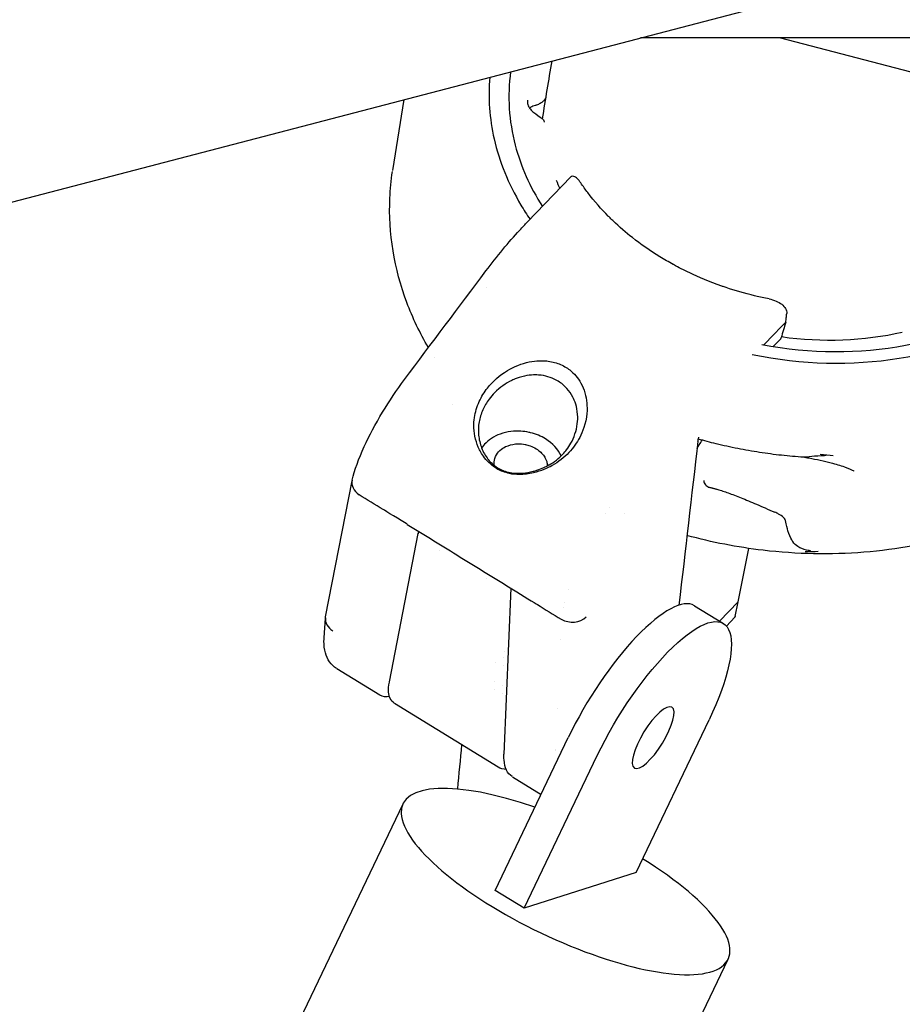
# Model space of a CAD drawing. Units: millimetres. Extents: x 204877 to 246927, y -10067 to 19633.
# Drawn here: x 237421 to 237569, y -4805 to -4639 of the extents above; entities that cross this region are included whole.
import ezdxf

# ---------------------------------------------------------------- set-up
doc = ezdxf.new("R2010")
doc.units = ezdxf.units.MM
doc.header["$LTSCALE"] = 15
doc.layers.add('P001', color=131, linetype='Continuous')

msp = doc.modelspace()

# ---------------------------------------------------------------- linework, layer by layer
at = {"layer": 'P001', "extrusion": (-1, -2.22045e-16, 0)}
for p, q in [((237409.02, -4672.64), (237640.23, -4612.25)), ((237942.44, -4642.3), (237525.2, -4642.3)), ((237548.68, -4642.3), (237664.86, -4672.64)), ((237485.42, -4652.68), (237483.56, -4664.56)), ((237506.23, -4673.18), (237513.48, -4665.67)), ((237546.74, -4692.99), (237549.58, -4690.05)), ((237547.41, -4694.21), (237548.68, -4692.9)), ((237546.72, -4693.01), (237545.83, -4693.93)), ((237501.21, -4714.57), (237500.87, -4714.55)), ((237472.3, -4739.58), (237476.74, -4716.73)), ((237483.02, -4750.47), (237487.86, -4725.59)), ((237491.43, -4728.36), (237491.43, -4728.36)), ((237541.6, -4737.03), (237543.38, -4728.07)), ((237499.25, -4733.18), (237499.25, -4733.18)), ((237503.41, -4734.76), (237502.25, -4762.62)), ((237513.05, -4734.97), (237513.05, -4734.98)), ((237512.43, -4737.08), (237512.43, -4737.08)), ((237541.6, -4737.03), (237538.45, -4740.3)), ((237541.07, -4739.51), (237541.6, -4737.03)), ((237512.22, -4737.98), (237512.22, -4737.98)), ((237534.25, -4737.71), (237539.12, -4740.71)), ((237472.05, -4743.11), (237472.26, -4739.82)), ((237539.6, -4741.11), (237541.04, -4739.62)), ((237481.43, -4752.74), (237474.21, -4748.29)), ((237501.28, -4764.83), (237483.89, -4754.11)), ((237524.43, -4782.54), (237536.7, -4756.87)), ((237500.78, -4785.53), (237513.06, -4759.86)), ((237510.97, -4761.88), (237510.97, -4761.88)), ((237505.65, -4788.53), (237517.93, -4762.86)), ((237503.7, -4766.46), (237508.49, -4769.41)), ((237450.4, -4843.99), (237485.31, -4770.98)), ((237524.43, -4782.54), (237505.65, -4788.53)), ((237505.65, -4788.53), (237500.78, -4785.53)), ((237497.96, -4884.77), (237539.89, -4797.09))]:
    msp.add_line(p, q, dxfattribs=at)
at = {"layer": 'P001', "extrusion": (2.46519e-32, -2.22045e-16, -1)}
for centre, major_axis, ratio, start_param, end_param in [((237553.9, -4654.97), (-50.88, 7.99), 0.772375, 3.802852, 4.755548), ((237475.83, -4740.17), (-3.55, 0.48), 0.723965, -0.015024, 0.04287)]:
    msp.add_ellipse(centre, major_axis=major_axis, ratio=ratio, start_param=start_param, end_param=end_param, dxfattribs=at)
at = {"layer": 'P001', "extrusion": (0, -2.22045e-16, -1)}
for centre, major_axis, ratio, start_param, end_param in [((237553.9, -4654.97), (-53.33, 8.38), 0.772375, 3.850637, 4.777819), ((237527.31, -4759.86), (3.15, 5.11), 0.302641, 3.141593, 9.424778)]:
    msp.add_ellipse(centre, major_axis=major_axis, ratio=ratio, start_param=start_param, end_param=end_param, dxfattribs=at)
at = {"layer": 'P001'}
for centre, major_axis, ratio, start_param, end_param in [((240192.19, -2145.01), (2597.16, 3929.52), 0.261803, 2.434276, 2.435141), ((237522.45, -4756.86), (11.8, 19.16), 0.302641, 0, 1.909404), ((237512.6, -4784.04), (-27.29, 13.05), 0.316597, -1.233113, 4.374705)]:
    msp.add_ellipse(centre, major_axis=major_axis, ratio=ratio, start_param=start_param, end_param=end_param, dxfattribs=at)
at = {"layer": 'P001', "extrusion": (3.08149e-32, -2.22045e-16, -1)}
msp.add_ellipse((237553.41, -4658.1), major_axis=(-44.45, 6.98), ratio=0.772375, start_param=4.232484, end_param=4.693833, dxfattribs=at)
at = {"layer": 'P001', "extrusion": (4.93038e-32, -2.22045e-16, -1)}
for centre, major_axis, ratio, start_param, end_param in [((237504.64, -4708.9), (-5.91, 5.91), 0.79206, 5.76266, 5.768759), ((237505.81, -4709.66), (8.1, 1.06), 0.700024, 1.071387, 1.077584)]:
    msp.add_ellipse(centre, major_axis=major_axis, ratio=ratio, start_param=start_param, end_param=end_param, dxfattribs=at)
at = {"layer": 'P001', "extrusion": (1.2326e-31, -2.22045e-16, -1)}
msp.add_ellipse((237527.31, -4759.86), major_axis=(11.8, 19.16), ratio=0.302641, start_param=4.373781, end_param=7.515374, dxfattribs=at)
at = {"layer": 'P001'}
for points in [[(237510.27, -4646.19), (237509.73, -4649.41), (237509.2, -4652.64), (237508.68, -4655.88)], [(237506.36, -4654.27), (237506.36, -4654.27), (237506.36, -4654.27), (237506.36, -4654.27)], [(237507.26, -4654.83), (237507.72, -4655.17), (237508.19, -4655.52), (237508.66, -4655.86)], [(237508.89, -4654.02), (237508.89, -4654.02), (237508.89, -4654.02), (237508.89, -4654.02)], [(237508.66, -4655.86), (237508.66, -4655.86), (237508.66, -4655.86), (237508.66, -4655.86)], [(237483.56, -4664.56), (237483.56, -4664.56), (237483.56, -4664.56), (237483.56, -4664.56)], [(237511.03, -4666.21), (237511.21, -4666.68), (237511.4, -4667.14), (237511.61, -4667.6)], [(237506.23, -4673.18), (237506.23, -4673.18), (237506.23, -4673.18), (237506.23, -4673.18)], [(237485.56, -4699.69), (237490.12, -4693.61), (237494.67, -4687.53), (237499.23, -4681.46)], [(237499.23, -4681.46), (237499.23, -4681.46), (237499.23, -4681.46), (237499.23, -4681.46)], [(237499.35, -4684.2), (237499.35, -4684.2), (237499.35, -4684.2), (237499.35, -4684.2)], [(237490.56, -4696.01), (237490.56, -4696.01), (237490.56, -4696.01), (237490.56, -4696.01)], [(237485.56, -4699.69), (237485.56, -4699.69), (237485.56, -4699.69), (237485.56, -4699.69)], [(237493.64, -4703.93), (237493.64, -4703.93), (237493.64, -4703.93), (237493.64, -4703.93)], [(237511.85, -4712.53), (237511.35, -4711.43), (237510.44, -4710.42), (237509.25, -4709.69)], [(237534.83, -4710.04), (237533.76, -4719.23), (237532.7, -4728.42), (237531.64, -4737.61)], [(237534.68, -4711.29), (237534.68, -4711.29), (237534.68, -4711.29), (237534.68, -4711.29)], [(237557.54, -4712.5), (237556.85, -4712.44), (237556.13, -4712.37), (237555.37, -4712.3)], [(237561.04, -4715.09), (237561.04, -4715.09), (237561.05, -4715.09), (237561.05, -4715.09)], [(237476.77, -4716.6), (237476.57, -4717.46), (237476.99, -4718.43), (237477.96, -4719.07)], [(237519.34, -4722.17), (237519.34, -4722.17), (237519.34, -4722.16), (237519.34, -4722.16)], [(237519.99, -4721.19), (237519.99, -4721.19), (237519.99, -4721.19), (237519.99, -4721.19)], [(237522.46, -4722.28), (237522.46, -4722.28), (237522.46, -4722.28), (237522.46, -4722.28)], [(237487.87, -4725.58), (237487.87, -4725.58), (237487.87, -4725.59), (237487.87, -4725.6)], [(237532.94, -4725.89), (237532.94, -4725.89), (237532.94, -4725.89), (237532.94, -4725.89)], [(237553.02, -4728.61), (237553.72, -4728.6), (237554.38, -4728.58), (237555.02, -4728.54)], [(237472.27, -4739.73), (237472.18, -4740.54), (237472.62, -4741.37), (237473.52, -4741.9)], [(237511.88, -4739.97), (237513.23, -4740.75), (237515.1, -4740.57), (237516.05, -4739.58)], [(237511.73, -4743.43), (237511.73, -4743.43), (237511.73, -4743.43), (237511.73, -4743.43)], [(237502.3, -4745.46), (237502.3, -4745.46), (237502.3, -4745.46), (237502.3, -4745.46)], [(237500.83, -4747.29), (237500.83, -4747.29), (237500.83, -4747.29), (237500.83, -4747.29)], [(237502.26, -4746.33), (237502.26, -4746.33), (237502.26, -4746.33), (237502.26, -4746.33)], [(237502.2, -4747.81), (237502.2, -4747.81), (237502.2, -4747.81), (237502.2, -4747.81)], [(237483.02, -4750.47), (237483.02, -4750.47), (237483.02, -4750.47), (237483.02, -4750.47)], [(237500.7, -4750.45), (237500.7, -4750.45), (237500.7, -4750.45), (237500.7, -4750.45)], [(237500.65, -4751.77), (237500.65, -4751.77), (237500.65, -4751.77), (237500.65, -4751.77)], [(237502.07, -4751.04), (237502.07, -4751.04), (237502.07, -4751.04), (237502.07, -4751.04)], [(237483.03, -4752.97), (237482.49, -4753.07), (237481.91, -4753.03), (237481.42, -4752.73)], [(237502.01, -4752.51), (237502.01, -4752.51), (237502.01, -4752.51), (237502.01, -4752.51)], [(237511.25, -4755.04), (237511.25, -4755.04), (237511.25, -4755.04), (237511.25, -4755.04)], [(237495.15, -4761.05), (237494.91, -4763.53), (237494.67, -4766.01), (237494.44, -4768.49)], [(237510.96, -4762.06), (237510.96, -4762.06), (237510.96, -4762.06), (237510.96, -4762.06)], [(237502.25, -4762.62), (237502.25, -4762.62), (237502.25, -4762.62), (237502.25, -4762.62)], [(237502.64, -4765.2), (237502.15, -4765.19), (237501.66, -4765.06), (237501.28, -4764.83)], [(237503.7, -4766.46), (237503.7, -4766.46), (237503.7, -4766.46), (237503.7, -4766.46)]]:
    msp.add_open_spline(points, degree=3, dxfattribs=at)
for points, knots in [([(237503.37, -4648), (237502.81, -4652.04), (237503.07, -4656.26), (237505.07, -4663.85), (237506.61, -4667.34), (237508.7, -4670.62)], [0.064712, 0.064712, 0.064712, 0.064712, 1.660303, 1.660303, 3.029903, 3.029903, 3.029903, 3.029903]), ([(237499.88, -4648.91), (237499.58, -4652.35), (237499.82, -4655.82), (237500.61, -4659.29), (237501.48, -4663.1), (237502.98, -4666.81), (237505.1, -4670.38), (237505.58, -4671.19), (237506.09, -4671.98), (237506.63, -4672.77)], [-5.522418, -5.522418, -5.522418, -5.522418, -4.179646, -4.179646, -4.179646, -2.704303, -2.704303, -2.704303, -2.371766, -2.371766, -2.371766, -2.371766]), ([(237506.21, -4652.75), (237506.17, -4653), (237506.19, -4653.26), (237506.35, -4653.78), (237506.49, -4654.05), (237506.85, -4654.48), (237507.04, -4654.67), (237507.26, -4654.83)], [0, 0, 0, 0, 0.1100401, 0.1100401, 0.2205675, 0.2205675, 0.3069668, 0.3069668, 0.3069668, 0.3069668]), ([(237509.23, -4652.44), (237509.21, -4652.48), (237509.19, -4652.53), (237509.08, -4652.71), (237508.98, -4652.85), (237508.71, -4653.1), (237508.54, -4653.22), (237508.14, -4653.44), (237507.92, -4653.53), (237507.64, -4653.62), (237507.58, -4653.63), (237507.53, -4653.65)], [0.0331007, 0.0331007, 0.0331007, 0.0331007, 0.0486087, 0.0486087, 0.101559, 0.101559, 0.1660141, 0.1660141, 0.2374889, 0.2374889, 0.2549052, 0.2549052, 0.2549052, 0.2549052]), ([(237507.53, -4653.65), (237507.25, -4653.73), (237506.99, -4653.84), (237506.7, -4654.01), (237506.62, -4654.06), (237506.55, -4654.11)], [0, 0, 0, 0, 0.0925823, 0.0925823, 0.1249229, 0.1249229, 0.1249229, 0.1249229]), ([(237507.26, -4654.83), (237507.26, -4654.83), (237507.26, -4654.83), (237507.26, -4654.83), (237507.26, -4654.83), (237507.26, -4654.83), (237507.26, -4654.83)], [0.397480300302, 0.397480300302, 0.397480300302, 0.397480300302, 0.397481997998, 0.397481997998, 0.397481997998, 0.397482406248, 0.397482406248, 0.397482406248, 0.397482406248]), ([(237508.66, -4655.86), (237508.74, -4655.93), (237508.82, -4656), (237508.94, -4656.17), (237508.99, -4656.27), (237509.02, -4656.4), (237509.03, -4656.43), (237509.03, -4656.46)], [0, 0, 0, 0, 0.03231374, 0.03231374, 0.06505092, 0.06505092, 0.07428817, 0.07428817, 0.07428817, 0.07428817]), ([(237489.56, -4694.35), (237488.13, -4691.88), (237486.92, -4689.34), (237483.82, -4681.08), (237482.84, -4675.07), (237483.16, -4667.74), (237483.3, -4666.24), (237483.53, -4664.76)], [3.442782, 3.442782, 3.442782, 3.442782, 4.435936, 4.435936, 6.633219, 6.633219, 7.198959, 7.198959, 7.198959, 7.198959]), ([(237515.16, -4666.67), (237514.96, -4666.38), (237514.75, -4666.13), (237514.37, -4665.76), (237514.18, -4665.63), (237513.84, -4665.51), (237513.69, -4665.51), (237513.53, -4665.62), (237513.5, -4665.64), (237513.48, -4665.67)], [0, 0, 0, 0, 0.1244268, 0.1244268, 0.2423408, 0.2423408, 0.3613218, 0.3613218, 0.387266, 0.387266, 0.387266, 0.387266]), ([(237546.78, -4686.16), (237546, -4686.01), (237545.25, -4685.84), (237544.53, -4685.67), (237544.27, -4685.61), (237544.01, -4685.55), (237543.75, -4685.48), (237542.04, -4685.05), (237540.47, -4684.57), (237539.04, -4684.08), (237538.98, -4684.06), (237538.92, -4684.03), (237538.85, -4684.01), (237536.75, -4683.28), (237534.95, -4682.51), (237533.45, -4681.8), (237532.45, -4681.32), (237531.59, -4680.88), (237530.72, -4680.4), (237530.7, -4680.4), (237530.69, -4680.39), (237530.67, -4680.38), (237529.9, -4679.96), (237529.15, -4679.52), (237528.41, -4679.06), (237526.8, -4678.08), (237525.27, -4677.01), (237523.82, -4675.86), (237522.73, -4675), (237521.69, -4674.11), (237520.53, -4673), (237520.32, -4672.8), (237520.12, -4672.6), (237519.91, -4672.39), (237519.86, -4672.34), (237519.81, -4672.3), (237519.77, -4672.25), (237518.64, -4671.11), (237517.46, -4669.8), (237516.32, -4668.29), (237515.93, -4667.77), (237515.54, -4667.24), (237515.16, -4666.67)], [0.000001, 0.000001, 0.000001, 0.000001, 0.236799, 0.236799, 0.236799, 0.32212, 0.32212, 0.32212, 0.893881, 0.893881, 0.893881, 0.919371, 0.919371, 0.919371, 1.766776, 1.766776, 1.766776, 2.331614, 2.331614, 2.331614, 2.340862, 2.340862, 2.340862, 2.8389, 2.8389, 2.8389, 3.920621, 3.920621, 3.920621, 4.737386, 4.737386, 4.737386, 4.881795, 4.881795, 4.881795, 4.914131, 4.914131, 4.914131, 5.693979, 5.693979, 5.693979, 5.959662, 5.959662, 5.959662, 5.959662]), ([(237499.23, -4681.46), (237501.09, -4678.98), (237503.02, -4676.64), (237505.34, -4674.11), (237505.79, -4673.64), (237506.23, -4673.18)], [0, 0, 0, 0, 0.952208, 0.952208, 1.178561, 1.178561, 1.178561, 1.178561]), ([(237546.78, -4686.16), (237547.18, -4686.24), (237547.58, -4686.36), (237548.3, -4686.67), (237548.62, -4686.85), (237549.17, -4687.28), (237549.4, -4687.52), (237549.62, -4687.91), (237549.68, -4688.04), (237549.74, -4688.32), (237549.75, -4688.46), (237549.74, -4688.6)], [-0.4822892, -0.4822892, -0.4822892, -0.4822892, -0.3584765, -0.3584765, -0.2411445, -0.2411445, -0.1227508, -0.1227508, -0.0620076, -0.0620076, 0, 0, 0, 0]), ([(237549.58, -4690.05), (237549.61, -4689.81), (237549.63, -4689.57), (237549.68, -4689.08), (237549.71, -4688.84), (237549.74, -4688.6)], [0.000001, 0.000001, 0.000001, 0.000001, 0.1080489, 0.1080489, 0.2160968, 0.2160968, 0.2160968, 0.2160968]), ([(237548.8, -4692.7), (237548.78, -4692.75), (237548.76, -4692.79), (237548.72, -4692.86), (237548.7, -4692.88), (237548.68, -4692.9)], [-0.16542742, -0.16542742, -0.16542742, -0.16542742, -0.14475746, -0.14475746, -0.13254177, -0.13254177, -0.13254177, -0.13254177]), ([(237497.3, -4706.09), (237497.43, -4705.17), (237497.71, -4704.25), (237498.48, -4702.59), (237498.94, -4701.84), (237500.4, -4699.98), (237501.54, -4698.97), (237503.95, -4697.52), (237505.21, -4697.01), (237507.74, -4696.48), (237508.73, -4696.51), (237510.16, -4696.66), (237510.86, -4696.83), (237511.86, -4697.22), (237512.19, -4697.37), (237512.78, -4697.72), (237513.05, -4697.9), (237513.68, -4698.39), (237514.02, -4698.72), (237514.92, -4699.78), (237515.5, -4700.73), (237516.17, -4703.06), (237516.27, -4704.23), (237516.02, -4707.16), (237515.43, -4708.55), (237514.5, -4710.33), (237513.89, -4711.19), (237512.36, -4712.82), (237511.4, -4713.56), (237510.34, -4714.13)], [-2.615006, -2.615006, -2.615006, -2.615006, -2.488079, -2.488079, -2.37259, -2.37259, -2.182212, -2.182212, -2.014635, -2.014635, -1.851613, -1.851613, -1.683548, -1.683548, -1.598754, -1.598754, -1.520897, -1.520897, -1.407074, -1.407074, -1.185444, -1.185444, -0.987355, -0.987355, -0.68237, -0.68237, -0.361599, -0.361599, -0.000003, -0.000003, -0.000003, -0.000003]), ([(237511.38, -4699.99), (237510.94, -4699.72), (237510.48, -4699.5), (237509.52, -4699.17), (237509.03, -4699.06), (237508.2, -4698.95), (237507.88, -4698.93), (237506.73, -4698.92), (237505.59, -4699.04), (237504.06, -4699.63), (237503.8, -4699.73), (237502.55, -4700.35), (237501.56, -4701.03), (237500.36, -4702.23), (237500.04, -4702.6), (237499.33, -4703.56), (237498.97, -4704.18), (237498.4, -4705.46), (237498.2, -4706.14), (237498.08, -4706.82)], [0.000001, 0.000001, 0.000001, 0.000001, 0.159547, 0.159547, 0.314683, 0.314683, 0.415595, 0.415595, 0.66612, 0.66612, 0.716265, 0.716265, 0.921689, 0.921689, 1.003285, 1.003285, 1.125641, 1.125641, 1.249516, 1.249516, 1.249516, 1.249516]), ([(237476.77, -4716.6), (237477.16, -4714.91), (237477.86, -4713), (237479.63, -4709.13), (237480.68, -4707.15), (237482.99, -4703.33), (237484.26, -4701.43), (237485.56, -4699.69)], [0, 0, 0, 0, 0.759196, 0.759196, 1.446765, 1.446765, 2.111843, 2.111843, 2.111843, 2.111843]), ([(237509.82, -4714.06), (237510.69, -4713.57), (237511.47, -4712.95), (237512.36, -4711.99), (237512.57, -4711.75), (237513.03, -4711.14), (237513.27, -4710.78), (237513.76, -4709.91), (237513.99, -4709.39), (237514.36, -4708.29), (237514.49, -4707.74), (237514.64, -4706.64), (237514.65, -4706.1), (237514.54, -4704.23), (237514.14, -4703.27), (237513.55, -4702.12), (237513.21, -4701.63), (237512.39, -4700.72), (237511.91, -4700.32), (237511.38, -4699.99)], [0.000931, 0.000931, 0.000931, 0.000931, 0.299693, 0.299693, 0.398706, 0.398706, 0.527837, 0.527837, 0.70072, 0.70072, 0.879715, 0.879715, 1.047022, 1.047022, 1.469807, 1.469807, 1.828598, 1.828598, 2.203078, 2.203078, 2.203078, 2.203078]), ([(237500.87, -4714.55), (237500.6, -4714.37), (237500.33, -4714.18), (237499.86, -4713.79), (237499.64, -4713.58), (237498.8, -4712.68), (237498.39, -4711.98), (237497.58, -4710.35), (237497.27, -4709.08), (237497.18, -4707.16), (237497.23, -4706.56), (237497.29, -4706.14)], [0.000001, 0.000001, 0.000001, 0.000001, 0.100998, 0.100998, 0.194652, 0.194652, 0.518149, 0.518149, 1.264359, 1.264359, 1.663781, 1.663781, 1.663781, 1.663781]), ([(237498.08, -4706.82), (237498.02, -4707.18), (237497.98, -4707.54), (237497.96, -4707.95), (237497.96, -4708), (237497.95, -4708.36), (237497.97, -4708.69), (237497.99, -4709.01)], [0.0000232, 0.0000232, 0.0000232, 0.0000232, 0.1145207, 0.1145207, 0.1290977, 0.1290977, 0.2289316, 0.2289316, 0.2289316, 0.2289316]), ([(237497.99, -4709.01), (237497.99, -4709.02), (237498, -4709.02), (237498, -4709.03), (237498.07, -4709.76), (237498.23, -4710.48), (237498.5, -4711.17)], [-0.9999621, -0.9999621, -0.9999621, -0.9999621, -0.9931236, -0.9931236, -0.9931236, 0, 0, 0, 0]), ([(237509.25, -4709.69), (237508.48, -4709.21), (237507.61, -4708.85), (237506.69, -4708.63), (237506.63, -4708.62), (237506.57, -4708.6), (237506.51, -4708.59), (237506.5, -4708.59), (237506.49, -4708.58), (237506.48, -4708.58), (237505.5, -4708.37), (237504.61, -4708.34), (237503.87, -4708.39), (237503.24, -4708.44), (237502.63, -4708.55), (237502.05, -4708.72), (237500.95, -4709.05), (237499.98, -4709.6), (237499.26, -4710.32), (237499.25, -4710.32), (237499.25, -4710.33), (237499.25, -4710.33), (237499.23, -4710.35), (237499.21, -4710.37), (237499.19, -4710.39), (237498.95, -4710.64), (237498.72, -4710.92), (237498.52, -4711.25)], [-1.5348056, -1.5348056, -1.5348056, -1.5348056, -1.3975088, -1.3975088, -1.3975088, -1.3886713, -1.3886713, -1.3886713, -1.387099, -1.387099, -1.387099, -1.2416529, -1.2416529, -1.2416529, -1.1157224, -1.1157224, -1.1157224, -0.877807, -0.877807, -0.877807, -0.8763939, -0.8763939, -0.8763939, -0.8702411, -0.8702411, -0.8702411, -0.7902796, -0.7902796, -0.7902796, -0.7902796]), ([(237534.83, -4710.04), (237534.84, -4709.88), (237534.86, -4709.74), (237534.96, -4709.41), (237534.96, -4709.4), (237534.96, -4709.39)], [-0.3812331, -0.3812331, -0.3812331, -0.3812331, -0.2623209, -0.2623209, -0.2584831, -0.2584831, -0.2584831, -0.2584831]), ([(237500.63, -4714.16), (237500.57, -4713.76), (237500.6, -4713.33), (237500.71, -4712.96), (237500.84, -4712.51), (237501.08, -4712.15), (237501.33, -4711.87), (237501.36, -4711.83), (237501.39, -4711.79), (237501.43, -4711.76), (237501.48, -4711.71), (237501.53, -4711.66), (237501.58, -4711.61), (237501.89, -4711.33), (237502.23, -4711.13), (237502.54, -4710.98), (237502.55, -4710.97), (237502.56, -4710.97), (237502.57, -4710.97), (237503.05, -4710.74), (237503.61, -4710.59), (237504.18, -4710.53), (237504.19, -4710.53), (237504.2, -4710.53), (237504.2, -4710.53), (237504.25, -4710.53), (237504.29, -4710.52), (237504.33, -4710.52), (237504.95, -4710.48), (237505.47, -4710.55), (237505.84, -4710.62), (237505.84, -4710.62), (237505.85, -4710.62), (237505.86, -4710.63), (237506.13, -4710.68), (237506.39, -4710.75), (237506.65, -4710.85), (237507.01, -4710.97), (237507.36, -4711.14), (237507.67, -4711.33)], [0.37354, 0.37354, 0.37354, 0.37354, 0.529492, 0.529492, 0.529492, 0.713663, 0.713663, 0.713663, 0.738506, 0.738506, 0.738506, 0.773728, 0.773728, 0.773728, 0.989486, 0.989486, 0.989486, 0.994246, 0.994246, 0.994246, 1.324803, 1.324803, 1.324803, 1.328527, 1.328527, 1.328527, 1.353682, 1.353682, 1.353682, 1.714775, 1.714775, 1.714775, 1.721304, 1.721304, 1.721304, 1.99798, 1.99798, 1.99798, 2.384669, 2.384669, 2.384669, 2.384669]), ([(237534.68, -4711.28), (237534.8, -4711.07), (237534.93, -4710.86), (237535.22, -4710.39), (237535.38, -4710.14), (237535.55, -4709.89)], [7.1662971, 7.1662971, 7.1662971, 7.1662971, 7.2860482, 7.2860482, 7.4371206, 7.4371206, 7.4371206, 7.4371206]), ([(237552.57, -4712.76), (237551.34, -4712.68), (237550.1, -4712.57), (237547.64, -4712.3), (237546.41, -4712.13), (237543.95, -4711.75), (237542.73, -4711.54), (237540.29, -4711.06), (237539.08, -4710.79), (237536.87, -4710.25), (237535.88, -4709.99), (237534.88, -4709.71)], [5.6904583, 5.6904583, 5.6904583, 5.6904583, 5.7460341, 5.7460341, 5.80161, 5.80161, 5.8571859, 5.8571859, 5.9127618, 5.9127618, 5.9591245, 5.9591245, 5.9591245, 5.9591245]), ([(237498.5, -4711.17), (237498.5, -4711.18), (237498.5, -4711.19), (237498.51, -4711.2), (237498.77, -4711.88), (237499.13, -4712.52), (237499.57, -4713.09)], [-1, -1, -1, -1, -0.985907, -0.985907, -0.985907, 0, 0, 0, 0]), ([(237507.67, -4711.33), (237508.22, -4711.67), (237508.68, -4712.11), (237509, -4712.59), (237509.13, -4712.78), (237509.27, -4713.03), (237509.38, -4713.34), (237509.42, -4713.43), (237509.45, -4713.54), (237509.47, -4713.64), (237509.48, -4713.66), (237509.48, -4713.67), (237509.48, -4713.69), (237509.49, -4713.72), (237509.5, -4713.76), (237509.51, -4713.79), (237509.51, -4713.8), (237509.51, -4713.81), (237509.51, -4713.82), (237509.51, -4713.83), (237509.51, -4713.83), (237509.51, -4713.84), (237509.51, -4713.84), (237509.51, -4713.84), (237509.51, -4713.85), (237509.53, -4713.94), (237509.55, -4714.07), (237509.55, -4714.22)], [0, 0, 0, 0, 0.2039664, 0.2039664, 0.2039664, 0.2817538, 0.2817538, 0.2817538, 0.3060647, 0.3060647, 0.3060647, 0.3091757, 0.3091757, 0.3091757, 0.3171214, 0.3171214, 0.3171214, 0.3189924, 0.3189924, 0.3189924, 0.3200356, 0.3200356, 0.3200356, 0.3209387, 0.3209387, 0.3209387, 0.3413103, 0.3413103, 0.3413103, 0.3413103]), ([(237561.04, -4715.09), (237560.61, -4714.86), (237560.07, -4714.63), (237558.79, -4714.18), (237558.01, -4713.95), (237556.02, -4713.44), (237554.75, -4713.17), (237553.13, -4712.87), (237552.81, -4712.81), (237552.49, -4712.76)], [0, 0, 0, 0, 0.242545, 0.242545, 0.522429, 0.522429, 0.933655, 0.933655, 1.033351, 1.033351, 1.033351, 1.033351]), ([(237555.55, -4712.52), (237554.73, -4712.56), (237554.05, -4712.64), (237553.53, -4712.7), (237553.33, -4712.73), (237553.14, -4712.75), (237552.96, -4712.76), (237552.82, -4712.77), (237552.7, -4712.77), (237552.57, -4712.76)], [0.0007344, 0.0007344, 0.0007344, 0.0007344, 0.25, 0.25, 0.25, 0.3894491, 0.3894491, 0.3894491, 0.4913865, 0.4913865, 0.4913865, 0.4913865]), ([(237555.52, -4712.31), (237555.64, -4712.32), (237555.72, -4712.33), (237555.77, -4712.34), (237555.99, -4712.36), (237556.14, -4712.38), (237556.22, -4712.39), (237556.31, -4712.41), (237556.35, -4712.43), (237556.33, -4712.44), (237556.32, -4712.45), (237556.26, -4712.47), (237556.15, -4712.48), (237556, -4712.5), (237555.81, -4712.51), (237555.56, -4712.52)], [0.0546312, 0.0546312, 0.0546312, 0.0546312, 0.2, 0.2, 0.2, 0.5, 0.5, 0.5, 0.625, 0.625, 0.625, 0.75, 0.75, 0.75, 0.9999913, 0.9999913, 0.9999913, 0.9999913]), ([(237499.57, -4713.09), (237499.59, -4713.11), (237499.6, -4713.12), (237499.61, -4713.14), (237499.83, -4713.41), (237500.07, -4713.67), (237500.32, -4713.9)], [-1, -1, -1, -1, -0.952674, -0.952674, -0.952674, 0, 0, 0, 0]), ([(237500.32, -4713.9), (237500.36, -4713.93), (237500.39, -4713.96), (237500.46, -4714.02), (237500.5, -4714.05), (237500.6, -4714.14), (237500.68, -4714.2), (237500.9, -4714.36), (237501.05, -4714.47), (237501.21, -4714.57)], [0.0001396, 0.0001396, 0.0001396, 0.0001396, 0.013502, 0.013502, 0.0265393, 0.0265393, 0.0526627, 0.0526627, 0.10518, 0.10518, 0.10518, 0.10518]), ([(237503.11, -4715.44), (237503.68, -4715.56), (237504.26, -4715.61), (237505.64, -4715.61), (237506.43, -4715.51), (237508.54, -4715.02), (237509.62, -4714.52), (237510.3, -4714.15)], [-0.4670768, -0.4670768, -0.4670768, -0.4670768, -0.3664982, -0.3664982, -0.2325165, -0.2325165, -0.0002399, -0.0002399, -0.0002399, -0.0002399]), ([(237509.82, -4714.06), (237509.28, -4714.37), (237508.58, -4714.71), (237507.72, -4715), (237507.53, -4715.06), (237507.35, -4715.12), (237507.17, -4715.17), (237506.5, -4715.35), (237505.94, -4715.44), (237505.49, -4715.48)], [-0.9998061, -0.9998061, -0.9998061, -0.9998061, -0.5, -0.5, -0.5, -0.3972199, -0.3972199, -0.3972199, 0, 0, 0, 0]), ([(237500.87, -4714.55), (237501.41, -4714.86), (237501.73, -4715), (237502.36, -4715.24), (237502.73, -4715.35), (237503.11, -4715.44)], [-0.2127687, -0.2127687, -0.2127687, -0.2127687, -0.1218799, -0.1218799, -0.000001, -0.000001, -0.000001, -0.000001]), ([(237505.49, -4715.48), (237505.13, -4715.51), (237504.76, -4715.52), (237504.03, -4715.49), (237503.66, -4715.45), (237502.93, -4715.31), (237502.58, -4715.2), (237502.19, -4715.06), (237502.14, -4715.04), (237501.79, -4714.89), (237501.5, -4714.74), (237501.21, -4714.57)], [-0.4981471, -0.4981471, -0.4981471, -0.4981471, -0.3753746, -0.3753746, -0.2491695, -0.2491695, -0.1198446, -0.1198446, -0.1045336, -0.1045336, -0.0000017, -0.0000017, -0.0000017, -0.0000017]), ([(237535.81, -4716.69), (237535.8, -4716.76), (237535.81, -4716.84), (237535.84, -4716.92), (237535.87, -4717.02), (237535.91, -4717.12), (237535.98, -4717.22), (237536.05, -4717.32), (237536.13, -4717.42), (237536.22, -4717.51), (237536.31, -4717.6), (237536.42, -4717.68), (237536.52, -4717.75)], [-0.1524106, -0.1524106, -0.1524106, -0.1524106, -0.1171691, -0.1171691, -0.1171691, -0.0780619, -0.0780619, -0.0780619, -0.0390143, -0.0390143, -0.0390143, -0.0000001, -0.0000001, -0.0000001, -0.0000001]), ([(237485.99, -4724.02), (237484.99, -4723.41), (237482.25, -4721.71), (237480.64, -4720.72), (237479.3, -4719.9), (237477.96, -4719.07)], [-0.5940832, -0.5940832, -0.5940832, -0.5940832, -0.4950774, -0.4950774, -0.0000245, -0.0000245, -0.0000245, -0.0000245]), ([(237536.52, -4717.75), (237536.52, -4717.75), (237536.52, -4717.75), (237536.54, -4717.76), (237536.55, -4717.76), (237536.57, -4717.77)], [-0.563968259, -0.563968259, -0.563968259, -0.563968259, -0.563938833, -0.563938833, -0.558705865, -0.558705865, -0.558705865, -0.558705865]), ([(237593.34, -4719.52), (237588.92, -4722.07), (237584.06, -4724.15), (237573.73, -4727.25), (237568.28, -4728.26), (237557.12, -4729.17), (237551.42, -4729.06), (237541.45, -4727.88), (237537.17, -4727.05), (237532.99, -4725.91)], [4.9966573, 4.9966573, 4.9966573, 4.9966573, 5.2495253, 5.2495253, 5.5023932, 5.5023932, 5.7552612, 5.7552612, 5.9482401, 5.9482401, 5.9482401, 5.9482401]), ([(237549.53, -4723.38), (237549.51, -4723.31), (237549.49, -4723.25), (237549.39, -4723.08), (237549.3, -4722.97), (237548.97, -4722.66), (237548.66, -4722.46), (237548.18, -4722.2), (237547.96, -4722.09), (237547.72, -4721.98)], [0.816881, 0.816881, 0.816881, 0.816881, 0.8446271, 0.8446271, 0.903569, 0.903569, 1.0513079, 1.0513079, 1.1581507, 1.1581507, 1.1581507, 1.1581507]), ([(237486.01, -4724.03), (237488.98, -4725.86), (237491.95, -4727.69), (237497.89, -4731.35), (237500.86, -4733.19), (237503.83, -4735.02)], [0.000007, 0.000007, 0.000007, 0.000007, 1.09828, 1.09828, 2.196552, 2.196552, 2.196552, 2.196552]), ([(237553.08, -4728.35), (237552.48, -4728.22), (237551.99, -4728.03), (237551.61, -4727.78), (237551.27, -4727.56), (237550.98, -4727.27), (237550.74, -4726.91), (237550.68, -4726.82), (237550.62, -4726.74), (237550.57, -4726.65), (237550.35, -4726.25), (237550.14, -4725.73), (237549.95, -4725.1), (237549.84, -4724.73), (237549.69, -4724.14), (237549.53, -4723.38)], [-1, -1, -1, -1, -0.75, -0.75, -0.75, -0.546847, -0.546847, -0.546847, -0.5, -0.5, -0.5, -0.25, -0.25, -0.25, 0, 0, 0, 0]), ([(237487.87, -4725.58), (237487.89, -4725.47), (237487.93, -4725.37), (237487.99, -4725.27), (237487.99, -4725.26), (237487.99, -4725.26)], [0, 0, 0, 0, 0.03186505, 0.03186505, 0.03444982, 0.03444982, 0.03444982, 0.03444982]), ([(237552.81, -4728.61), (237553.18, -4728.61), (237553.42, -4728.6), (237553.52, -4728.59), (237553.62, -4728.59), (237553.69, -4728.58), (237553.73, -4728.57), (237553.81, -4728.56), (237553.82, -4728.55), (237553.79, -4728.53), (237553.75, -4728.51), (237553.66, -4728.48), (237553.53, -4728.45), (237553.4, -4728.42), (237553.25, -4728.39), (237553.08, -4728.35)], [-0.9999946, -0.9999946, -0.9999946, -0.9999946, -0.75, -0.75, -0.75, -0.625, -0.625, -0.625, -0.5, -0.5, -0.5, -0.25, -0.25, -0.25, -0.0000131, -0.0000131, -0.0000131, -0.0000131]), ([(237503.84, -4735.02), (237505.25, -4735.89), (237507.59, -4737.33), (237509.2, -4738.32), (237510.54, -4739.15), (237511.88, -4739.97)], [0.000001, 0.000001, 0.000001, 0.000001, 0.519831, 0.519831, 3.118983, 3.118983, 3.118983, 3.118983]), ([(237541.07, -4739.51), (237541.06, -4739.53), (237541.06, -4739.55), (237541.05, -4739.59), (237541.04, -4739.6), (237541.04, -4739.62), (237541.04, -4739.62), (237541.04, -4739.62)], [-0.05650668, -0.05650668, -0.05650668, -0.05650668, -0.04346004, -0.04346004, -0.03016381, -0.03016381, -0.02077511, -0.02077511, -0.02077511, -0.02077511]), ([(237474.16, -4748.26), (237473.69, -4747.96), (237473.29, -4747.57), (237472.65, -4746.68), (237472.42, -4746.16), (237472.09, -4744.99), (237472.02, -4744.33), (237472.03, -4743.48), (237472.04, -4743.29), (237472.05, -4743.11)], [0.00824, 0.00824, 0.00824, 0.00824, 0.2173462, 0.2173462, 0.4427252, 0.4427252, 0.7207317, 0.7207317, 0.7970741, 0.7970741, 0.7970741, 0.7970741]), ([(237483.84, -4754.08), (237483.56, -4753.9), (237483.31, -4753.59), (237482.99, -4752.94), (237482.92, -4752.6), (237482.84, -4751.72), (237482.89, -4751.15), (237483.01, -4750.52)], [0.0117814, 0.0117814, 0.0117814, 0.0117814, 0.2253077, 0.2253077, 0.4488677, 0.4488677, 0.7608807, 0.7608807, 0.7608807, 0.7608807]), ([(237503.63, -4766.42), (237503.23, -4766.15), (237502.91, -4765.76), (237502.45, -4764.83), (237502.32, -4764.25), (237502.24, -4763.3), (237502.24, -4762.96), (237502.25, -4762.62)], [0.0152263, 0.0152263, 0.0152263, 0.0152263, 0.2903649, 0.2903649, 0.6076235, 0.6076235, 0.765163, 0.765163, 0.765163, 0.765163])]:
    msp.add_open_spline(points, degree=3, knots=knots, dxfattribs=at)
msp.add_rational_spline([(237536.57, -4717.77), (237539.36, -4718.26), (237547.72, -4721.98)], [5.86534605954, 5.82242173823, 5.67136547327], degree=2, dxfattribs=at)

doc.saveas('drawing.dxf')
